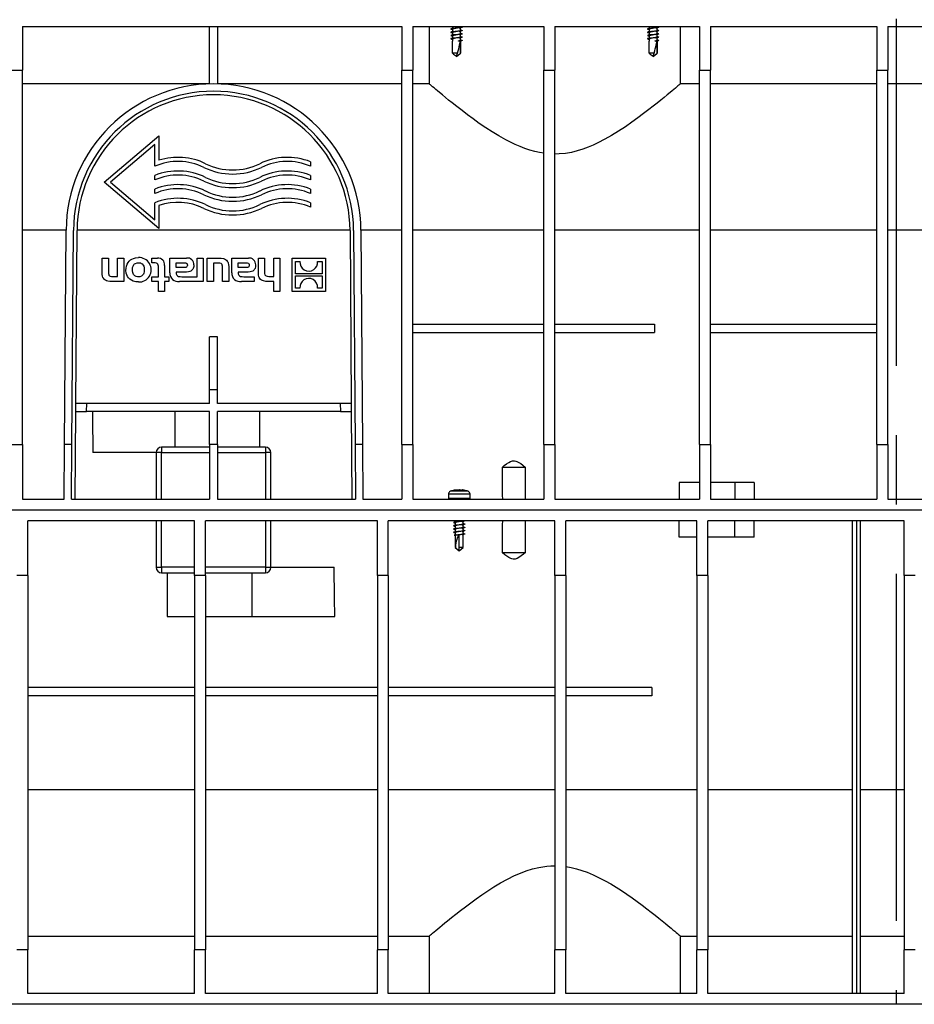
# Model space of a CAD drawing. Units: millimetres. Extents: x 70 to 4130, y 70 to 2900.
# Drawn here: x 1073 to 1401, y 1000 to 1361 of the extents above; entities that cross this region are included whole.
import ezdxf

# ---------------------------------------------------------------- set-up
doc = ezdxf.new("R2010")
doc.units = ezdxf.units.MM
doc.header["$LTSCALE"] = 10
doc.linetypes.add('CENTERX2', pattern=[20.32, 12.7, -2.54, 2.54, -2.54])
doc.layers.add('HAURATON_CENTERLINE', color=60, linetype='CENTERX2')
doc.layers.add('HAURATON_DIMENSIONING', color=1, linetype='Continuous')
doc.layers.add('HAURATON_PRODUCT_CONTOUR', color=7, linetype='Continuous', lineweight=25)
doc.styles.add('SLDTEXTSTYLE2', font='ARIAL.TTF', dxfattribs={"width": 0.948})
doc.dimstyles.new('SLDDIMSTYLE0', dxfattribs={"dimtxt": 35, "dimasz": 35, "dimexe": 0, "dimexo": 0.0625, "dimgap": 8.75, "dimtad": 1, "dimdec": 0, "dimrnd": 1e-09, "dimzin": 12, "dimdsep": 46, "dimtxsty": 'SLDTEXTSTYLE2', "dimsah": 1, "dimcen": 0.09, "dimadec": 0, "dimazin": 3, "dimtfac": 1, "dimtdec": 0, "dimtofl": 0, "dimtmove": 0, "dimatfit": 3, "dimfxl": 1, "dimfrac": 2, "dimtolj": 1, "dimtzin": 12, "dimarcsym": 0})

# ---------------------------------------------------------------- blocks, each defined once
blk = doc.blocks.new('_D')
at = {"layer": 'HAURATON_DIMENSIONING'}
for p, q in [((1603.87, 1748.72), (1684.08, 1748.72)), ((1684.08, 1678.96), (1603.87, 1678.96)), ((1393.98, 1564.01), (1393.98, 1675.01)), ((1893.98, 1181.01), (1893.98, 1675.01)), ((1893.98, 1665.01), (1393.98, 1665.01))]:
    blk.add_line(p, q, dxfattribs=at)
for centre, start, end in [((1603.87, 1713.84), 90, 270), ((1684.08, 1713.84), 270, 90)]:
    blk.add_arc(centre, 34.88, start, end, dxfattribs=at)
for points in [[(1393.98, 1665.01), (1428.98, 1659.62), (1428.98, 1670.39)], [(1893.98, 1665.01), (1858.98, 1670.39), (1858.98, 1659.62)]]:
    blk.add_solid(points, dxfattribs=at)
at = {"layer": 'HAURATON_DIMENSIONING', "insert": (1603.87, 1732.1), "char_height": 35, "attachment_point": 1, "style": 'SLDTEXTSTYLE2'}
blk.add_mtext('500', dxfattribs=at)
blk = doc.blocks.new('_D_1')
at = {"layer": 'HAURATON_DIMENSIONING'}
for p, q in [((1103.87, 1748.72), (1184.08, 1748.72)), ((1184.08, 1678.96), (1103.87, 1678.96)), ((893.98, 1181.01), (893.98, 1675.01)), ((1393.98, 1564.01), (1393.98, 1675.01)), ((893.98, 1665.01), (1393.98, 1665.01))]:
    blk.add_line(p, q, dxfattribs=at)
for centre, start, end in [((1103.87, 1713.84), 90, 270), ((1184.08, 1713.84), 270, 90)]:
    blk.add_arc(centre, 34.88, start, end, dxfattribs=at)
for points in [[(893.98, 1665.01), (928.98, 1659.62), (928.98, 1670.39)], [(1393.98, 1665.01), (1358.98, 1670.39), (1358.98, 1659.62)]]:
    blk.add_solid(points, dxfattribs=at)
at = {"layer": 'HAURATON_DIMENSIONING', "insert": (1103.87, 1732.1), "char_height": 35, "attachment_point": 1, "style": 'SLDTEXTSTYLE2'}
blk.add_mtext('500', dxfattribs=at)

msp = doc.modelspace()

# ---------------------------------------------------------------- linework, layer by layer
at = {"layer": 'HAURATON_CENTERLINE'}
for p, q in [((1393.98, 1564.01), (1393.98, 1000.01)), ((893.98, 1181.01), (1893.98, 1181.01))]:
    msp.add_line(p, q, dxfattribs=at)
at = {"layer": 'HAURATON_PRODUCT_CONTOUR'}
for p, q in [((1073.98, 1358.01), (1212.98, 1358.01)), ((1073.98, 1358.01), (1073.98, 1342.01)), ((1142.48, 1336.99), (1142.48, 1358.01)), ((1145.48, 1358.01), (1145.48, 1336.99)), ((1212.98, 1358.01), (1212.98, 1342.01)), ((1216.98, 1358.01), (1264.98, 1358.01)), ((1216.98, 1358.01), (1216.98, 1342.01)), ((1222.98, 1358.01), (1222.98, 1337.01)), ((1231.29, 1357), (1231.53, 1356.96)), ((1231.29, 1355.8), (1231.53, 1355.76)), ((1231.53, 1358.01), (1231.53, 1357.28)), ((1231.53, 1357.04), (1231.53, 1356.08)), ((1231.53, 1355.84), (1231.53, 1354.88)), ((1234.43, 1357.81), (1234.43, 1358.01)), ((1234.66, 1357.84), (1234.43, 1357.88)), ((1234.43, 1356.61), (1234.43, 1357.56)), ((1234.66, 1356.64), (1234.43, 1356.68)), ((1234.43, 1355.41), (1234.43, 1356.36)), ((1234.66, 1355.44), (1234.43, 1355.48)), ((1264.98, 1358.01), (1264.98, 1342.01)), ((1268.98, 1358.01), (1321.98, 1358.01)), ((1268.98, 1358.01), (1268.98, 1342.01)), ((1303.29, 1357), (1303.53, 1356.96)), ((1303.29, 1355.8), (1303.53, 1355.76)), ((1303.53, 1358.01), (1303.53, 1357.28)), ((1303.53, 1357.04), (1303.53, 1356.08)), ((1303.53, 1355.84), (1303.53, 1354.88)), ((1306.43, 1357.81), (1306.43, 1358.01)), ((1306.66, 1357.84), (1306.43, 1357.88)), ((1306.43, 1356.61), (1306.43, 1357.56)), ((1306.66, 1356.64), (1306.43, 1356.68)), ((1306.43, 1355.41), (1306.43, 1356.36)), ((1306.66, 1355.44), (1306.43, 1355.48)), ((1314.98, 1337), (1314.98, 1358.01)), ((1321.98, 1358.01), (1321.98, 1342.01)), ((1325.98, 1358.01), (1386.98, 1358.01)), ((1325.98, 1358.01), (1325.98, 1342.01)), ((1386.98, 1358.01), (1386.98, 1342.01)), ((1390.98, 1358.01), (1462.98, 1358.01)), ((1390.98, 1358.01), (1390.98, 1342.01)), ((1231.29, 1354.6), (1231.53, 1354.56)), ((1231.29, 1353.4), (1231.53, 1353.36)), ((1231.53, 1354.64), (1231.53, 1353.68)), ((1231.53, 1353.44), (1231.53, 1352.73)), ((1231.53, 1348.21), (1231.53, 1352.7)), ((1233.7, 1352.81), (1234.03, 1352.72)), ((1233.7, 1352.64), (1233.7, 1352.81)), ((1234.03, 1352.72), (1233.7, 1352.64)), ((1234, 1352.69), (1233.7, 1352.64)), ((1234.42, 1352.7), (1234.42, 1348.21)), ((1234.43, 1354.21), (1234.43, 1355.16)), ((1234.66, 1354.24), (1234.43, 1354.28)), ((1234.43, 1353.01), (1234.43, 1353.96)), ((1234.66, 1353.04), (1234.43, 1353.08)), ((1234.43, 1348.21), (1234.43, 1352.76)), ((1303.29, 1354.6), (1303.53, 1354.56)), ((1303.29, 1353.4), (1303.53, 1353.36)), ((1303.53, 1354.64), (1303.53, 1353.68)), ((1303.53, 1353.44), (1303.53, 1352.73)), ((1303.53, 1348.21), (1303.53, 1352.7)), ((1305.7, 1352.81), (1306.03, 1352.72)), ((1305.7, 1352.64), (1305.7, 1352.81)), ((1306.03, 1352.72), (1305.7, 1352.64)), ((1306, 1352.69), (1305.7, 1352.64)), ((1306.42, 1352.7), (1306.42, 1348.21)), ((1306.43, 1354.21), (1306.43, 1355.16)), ((1306.66, 1354.24), (1306.43, 1354.28)), ((1306.43, 1353.01), (1306.43, 1353.96)), ((1306.66, 1353.04), (1306.43, 1353.08)), ((1306.43, 1348.21), (1306.43, 1352.76)), ((1233.35, 1348.21), (1231.53, 1348.21)), ((1232.98, 1347.01), (1234.43, 1348.21)), ((1234.43, 1348.21), (1234.42, 1348.21)), ((1305.35, 1348.21), (1303.53, 1348.21)), ((1304.98, 1347.01), (1306.43, 1348.21)), ((1306.43, 1348.21), (1306.42, 1348.21)), ((1069.98, 1342.01), (1073.98, 1342.01)), ((1073.98, 1205.01), (1073.98, 1342.01)), ((1212.98, 1205.01), (1212.98, 1342.01)), ((1212.98, 1342.01), (1216.98, 1342.01)), ((1216.98, 1205.01), (1216.98, 1342.01)), ((1264.98, 1342.01), (1268.98, 1342.01)), ((1264.98, 1205.01), (1264.98, 1342.01)), ((1268.98, 1205.01), (1268.98, 1342.01)), ((1321.98, 1342.01), (1325.98, 1342.01)), ((1321.98, 1205.01), (1321.98, 1342.01)), ((1325.98, 1205.01), (1325.98, 1342.01)), ((1386.98, 1342.01), (1390.98, 1342.01)), ((1386.98, 1205.01), (1386.98, 1342.01)), ((1390.98, 1205.01), (1390.98, 1342.01)), ((1142.48, 1337.01), (1073.98, 1337.01)), ((1212.98, 1337.01), (1145.48, 1337.01)), ((1222.98, 1337.01), (1216.98, 1337.01)), ((1321.98, 1337.01), (1314.97, 1337.01)), ((1386.98, 1337.01), (1325.98, 1337.01)), ((1406.98, 1337.01), (1390.98, 1337.01)), ((1103.98, 1301.01), (1123.98, 1318.01)), ((1123.98, 1318.01), (1123.98, 1309.02)), ((1122.48, 1314.77), (1106.29, 1301.01)), ((1122.48, 1306.87), (1122.48, 1314.77)), ((1179.48, 1308.49), (1179.48, 1306.87)), ((1122.48, 1301.87), (1122.48, 1303.49)), ((1179.48, 1303.49), (1179.48, 1301.87)), ((1123.98, 1284.01), (1103.98, 1301.01)), ((1106.29, 1301.01), (1122.48, 1287.25)), ((1122.48, 1296.87), (1122.48, 1298.49)), ((1179.48, 1298.49), (1179.48, 1296.87)), ((1122.48, 1287.25), (1122.48, 1293.49)), ((1123.98, 1292.44), (1123.98, 1284.01)), ((1179.48, 1293.49), (1179.48, 1291.87)), ((1089.98, 1283.39), (1073.98, 1283.39)), ((1089.43, 1205.01), (1089.98, 1283.39)), ((1193.97, 1283.39), (1093.98, 1283.39)), ((1197.97, 1283.39), (1198.52, 1205.01)), ((1212.98, 1283.39), (1197.97, 1283.39)), ((1264.98, 1283.39), (1216.98, 1283.39)), ((1321.98, 1283.39), (1268.98, 1283.39)), ((1386.98, 1283.39), (1325.98, 1283.39)), ((1406.98, 1283.39), (1390.98, 1283.39)), ((1092.13, 1205.01), (1092.68, 1283.37)), ((1093.53, 1220.01), (1093.98, 1283.36)), ((1193.97, 1283.36), (1194.42, 1220.01)), ((1195.27, 1283.37), (1195.82, 1205.01)), ((1103.22, 1267.79), (1103.22, 1273.24)), ((1103.22, 1273.24), (1105.49, 1273.24)), ((1105.49, 1273.24), (1105.49, 1268.06)), ((1108.82, 1266.53), (1108.82, 1273.24)), ((1108.82, 1273.24), (1111.09, 1273.24)), ((1111.09, 1273.24), (1111.09, 1264.63)), ((1121.38, 1271.53), (1121.38, 1273.24)), ((1121.38, 1273.24), (1123.46, 1273.24)), ((1127.98, 1267.85), (1127.98, 1273.24)), ((1127.98, 1273.24), (1134.09, 1273.24)), ((1137.95, 1266.42), (1137.95, 1273.24)), ((1137.95, 1273.24), (1140.22, 1273.24)), ((1140.22, 1273.24), (1140.22, 1264.63)), ((1141.67, 1264.63), (1141.67, 1273.24)), ((1141.67, 1273.24), (1145.96, 1273.24)), ((1150.64, 1267.85), (1150.64, 1273.24)), ((1150.64, 1273.24), (1156.75, 1273.24)), ((1160.39, 1267.79), (1160.39, 1273.24)), ((1160.39, 1273.24), (1162.68, 1273.24)), ((1162.68, 1273.24), (1162.68, 1268.05)), ((1166.01, 1266.53), (1166.01, 1273.24)), ((1166.01, 1273.24), (1168.27, 1273.24)), ((1168.27, 1273.24), (1168.27, 1261.01)), ((1172.74, 1261.01), (1172.74, 1273.24)), ((1172.74, 1273.24), (1184.98, 1273.24)), ((1184.98, 1273.24), (1184.98, 1261.01)), ((1122.32, 1271.53), (1121.38, 1271.53)), ((1123.79, 1266.35), (1123.79, 1269.83)), ((1126.06, 1270.55), (1126.06, 1266.35)), ((1130.32, 1271.51), (1133.16, 1271.51)), ((1130.32, 1269.73), (1130.32, 1271.51)), ((1133, 1269.73), (1130.32, 1269.73)), ((1145.78, 1271.35), (1143.95, 1271.35)), ((1143.95, 1271.35), (1143.95, 1264.63)), ((1147.26, 1264.63), (1147.26, 1269.91)), ((1149.53, 1270.09), (1149.53, 1264.63)), ((1152.98, 1269.73), (1152.98, 1271.51)), ((1152.98, 1271.51), (1155.82, 1271.51)), ((1155.66, 1269.73), (1152.98, 1269.73)), ((1173.98, 1271.99), (1175.65, 1271.99)), ((1173.98, 1267.5), (1173.98, 1271.99)), ((1182.08, 1271.99), (1183.74, 1271.99)), ((1183.74, 1271.99), (1183.74, 1267.5)), ((1106.99, 1266.53), (1108.82, 1266.53)), ((1121.38, 1264.63), (1121.38, 1266.35)), ((1121.38, 1266.35), (1123.79, 1266.35)), ((1126.06, 1266.35), (1127.66, 1266.35)), ((1127.66, 1266.35), (1127.66, 1264.63)), ((1133.33, 1268.01), (1130.34, 1268.01)), ((1130.34, 1268.01), (1130.34, 1267.8)), ((1132.4, 1266.41), (1136.14, 1266.41)), ((1136.14, 1266.41), (1136.14, 1266.42)), ((1136.14, 1266.42), (1137.95, 1266.42)), ((1155.98, 1268.01), (1153, 1268.01)), ((1153, 1268.01), (1153, 1267.8)), ((1155.05, 1266.41), (1158.84, 1266.41)), ((1158.84, 1266.41), (1158.84, 1264.63)), ((1164.2, 1266.53), (1166.01, 1266.53)), ((1183.74, 1267.5), (1173.98, 1267.5)), ((1173.98, 1266.75), (1183.74, 1266.75)), ((1173.98, 1262.26), (1173.98, 1266.75)), ((1183.74, 1266.75), (1183.74, 1262.26)), ((1111.09, 1264.63), (1106.81, 1264.63)), ((1123.79, 1264.63), (1121.38, 1264.63)), ((1123.79, 1261.01), (1123.79, 1264.63)), ((1127.66, 1264.63), (1126.06, 1264.63)), ((1126.06, 1264.63), (1126.06, 1261.01)), ((1140.22, 1264.63), (1131.53, 1264.63)), ((1143.95, 1264.63), (1141.67, 1264.63)), ((1149.53, 1264.63), (1147.26, 1264.63)), ((1158.84, 1264.63), (1154.19, 1264.63)), ((1166.01, 1264.63), (1163.99, 1264.63)), ((1166.01, 1261.01), (1166.01, 1264.63)), ((1175.64, 1262.26), (1173.98, 1262.26)), ((1183.74, 1262.26), (1182.07, 1262.26)), ((1126.06, 1261.01), (1123.79, 1261.01)), ((1168.27, 1261.01), (1166.01, 1261.01)), ((1184.98, 1261.01), (1172.74, 1261.01)), ((1216.98, 1249.01), (1264.98, 1249.01)), ((1268.98, 1249.01), (1305.48, 1249.01)), ((1305.48, 1249.01), (1305.48, 1246.01)), ((1325.98, 1249.01), (1386.98, 1249.01)), ((1142.48, 1225.01), (1142.48, 1244.44)), ((1145.48, 1244.44), (1142.48, 1244.44)), ((1145.48, 1225.01), (1145.48, 1244.44)), ((1216.98, 1246.01), (1264.98, 1246.01)), ((1268.98, 1246.01), (1305.48, 1246.01)), ((1325.98, 1246.01), (1386.98, 1246.01)), ((1142.48, 1220.01), (1142.48, 1225.01)), ((1145.48, 1225.01), (1142.48, 1225.01)), ((1145.48, 1220.01), (1145.48, 1225.01)), ((1093.51, 1217.01), (1093.53, 1220.01)), ((1097.53, 1220.01), (1093.53, 1220.01)), ((1097.51, 1217.01), (1097.53, 1220.01)), ((1142.48, 1220.01), (1097.53, 1220.01)), ((1190.42, 1220.01), (1145.48, 1220.01)), ((1190.42, 1220.01), (1190.44, 1217.01)), ((1194.42, 1220.01), (1190.42, 1220.01)), ((1194.42, 1220.01), (1194.44, 1217.01)), ((1093.29, 1185.01), (1093.51, 1217.01)), ((1093.51, 1217.01), (1097.51, 1217.01)), ((1142.48, 1217.01), (1097.51, 1217.01)), ((1129.98, 1204.01), (1129.98, 1217.01)), ((1142.48, 1205.01), (1142.48, 1217.01)), ((1145.48, 1205.01), (1145.48, 1217.01)), ((1190.44, 1217.01), (1145.48, 1217.01)), ((1160.98, 1204.01), (1160.98, 1217.01)), ((1190.44, 1217.01), (1194.44, 1217.01)), ((1194.44, 1217.01), (1194.66, 1185.01)), ((1069.98, 1205.01), (1073.98, 1205.01)), ((1073.98, 1205.01), (1073.98, 1185.01)), ((1089.29, 1185.01), (1089.43, 1205.01)), ((1092.13, 1205.01), (1089.43, 1205.01)), ((1091.99, 1185.01), (1092.13, 1205.01)), ((1145.48, 1205.01), (1142.48, 1205.01)), ((1142.48, 1205.01), (1142.48, 1185.01)), ((1145.48, 1205.01), (1145.48, 1185.01)), ((1198.52, 1205.01), (1195.82, 1205.01)), ((1195.82, 1205.01), (1195.96, 1185.01)), ((1198.52, 1205.01), (1198.66, 1185.01)), ((1212.98, 1205.01), (1216.98, 1205.01)), ((1212.98, 1205.01), (1212.98, 1185.01)), ((1216.98, 1205.01), (1216.98, 1185.01)), ((1264.98, 1205.01), (1268.98, 1205.01)), ((1264.98, 1205.01), (1264.98, 1185.01)), ((1268.98, 1205.01), (1268.98, 1185.01)), ((1321.98, 1205.01), (1325.98, 1205.01)), ((1321.98, 1205.01), (1321.98, 1185.01)), ((1325.98, 1205.01), (1325.98, 1185.01)), ((1386.98, 1205.01), (1390.98, 1205.01)), ((1386.98, 1205.01), (1386.98, 1185.01)), ((1390.98, 1205.01), (1390.98, 1185.01)), ((1122.98, 1202.01), (1099.79, 1202.01)), ((1122.98, 1202.01), (1122.98, 1185.01)), ((1124.98, 1202.01), (1122.98, 1202.01)), ((1124.98, 1204.01), (1124.98, 1202.01)), ((1142.48, 1204.01), (1124.98, 1204.01)), ((1124.98, 1202.01), (1142.48, 1202.01)), ((1124.98, 1185.01), (1124.98, 1202.01)), ((1162.98, 1204.01), (1145.48, 1204.01)), ((1145.48, 1202.01), (1162.98, 1202.01)), ((1162.98, 1204.01), (1162.98, 1202.01)), ((1162.98, 1202.01), (1162.98, 1185.01)), ((1164.98, 1202.01), (1162.98, 1202.01)), ((1164.98, 1185.01), (1164.98, 1202.01)), ((1258.24, 1196.61), (1249.71, 1196.61)), ((1314.48, 1191.01), (1314.48, 1185.01)), ((1321.98, 1191.01), (1314.48, 1191.01)), ((1334.98, 1191.01), (1325.98, 1191.01)), ((1334.98, 1191.01), (1334.98, 1185.01)), ((1341.98, 1191.01), (1334.98, 1191.01)), ((1341.98, 1191.01), (1341.98, 1185.01)), ((1230.03, 1186.81), (1230.03, 1185.21)), ((1237.93, 1186.81), (1230.03, 1186.81)), ((1237.2, 1187.85), (1230.75, 1187.85)), ((1237.93, 1185.21), (1237.93, 1186.81)), ((1073.98, 1185.01), (1089.29, 1185.01)), ((1091.99, 1185.01), (1142.48, 1185.01)), ((1145.48, 1185.01), (1195.96, 1185.01)), ((1198.66, 1185.01), (1212.98, 1185.01)), ((1216.98, 1185.01), (1264.98, 1185.01)), ((1237.93, 1185.21), (1230.03, 1185.21)), ((1268.98, 1185.01), (1321.98, 1185.01)), ((1325.98, 1185.01), (1386.98, 1185.01)), ((1390.98, 1185.01), (1462.98, 1185.01)), ((894.98, 1181.01), (1892.98, 1181.01)), ((1136.98, 1177.01), (1075.98, 1177.01)), ((1075.98, 1157.01), (1075.98, 1177.01)), ((1122.98, 1177.01), (1122.98, 1160.01)), ((1124.98, 1160.01), (1124.98, 1177.01)), ((1136.98, 1157.01), (1136.98, 1177.01)), ((1203.98, 1177.01), (1140.98, 1177.01)), ((1140.98, 1157.01), (1140.98, 1177.01)), ((1162.98, 1177.01), (1162.98, 1160.01)), ((1164.98, 1160.01), (1164.98, 1177.01)), ((1203.98, 1157.01), (1203.98, 1177.01)), ((1268.98, 1177.01), (1207.98, 1177.01)), ((1207.98, 1157.01), (1207.98, 1177.01)), ((1232.22, 1176.31), (1232.53, 1176.26)), ((1232.53, 1177.01), (1232.53, 1176.59)), ((1232.53, 1176.34), (1232.53, 1175.39)), ((1235.43, 1175.91), (1235.43, 1176.86)), ((1235.63, 1175.95), (1235.43, 1175.99)), ((1235.43, 1174.71), (1235.43, 1175.66)), ((1268.98, 1157.01), (1268.98, 1177.01)), ((1320.98, 1177.01), (1272.98, 1177.01)), ((1272.98, 1157.01), (1272.98, 1177.01)), ((1314.48, 1171.01), (1314.48, 1177.01)), ((1320.98, 1157.01), (1320.98, 1177.01)), ((1396.98, 1177.01), (1324.98, 1177.01)), ((1324.98, 1157.01), (1324.98, 1177.01)), ((1334.98, 1171.01), (1334.98, 1177.01)), ((1341.98, 1171.01), (1341.98, 1177.01)), ((1377.98, 1004.01), (1377.98, 1177.01)), ((1379.48, 1177.01), (1379.48, 1004.01)), ((1380.98, 1004.01), (1380.98, 1177.01)), ((1396.98, 1157.01), (1396.98, 1177.01)), ((1232.16, 1171.72), (1232.72, 1171.64)), ((1232.22, 1175.11), (1232.53, 1175.06)), ((1232.22, 1173.91), (1232.53, 1173.86)), ((1232.22, 1172.71), (1232.53, 1172.66)), ((1232.53, 1175.14), (1232.53, 1174.19)), ((1232.53, 1173.94), (1232.53, 1172.99)), ((1232.53, 1172.74), (1232.53, 1171.79)), ((1232.53, 1171.67), (1232.53, 1167.21)), ((1233.88, 1171.7), (1233.88, 1167.21)), ((1235.63, 1174.75), (1235.43, 1174.79)), ((1235.43, 1173.51), (1235.43, 1174.46)), ((1235.63, 1173.55), (1235.43, 1173.59)), ((1235.43, 1172.31), (1235.43, 1173.26)), ((1235.63, 1172.35), (1235.43, 1172.39)), ((1235.43, 1167.21), (1235.43, 1172.06)), ((1320.98, 1171.01), (1314.48, 1171.01)), ((1334.98, 1171.01), (1324.98, 1171.01)), ((1341.98, 1171.01), (1334.98, 1171.01)), ((1232.53, 1167.21), (1233.96, 1166.03)), ((1232.58, 1167.21), (1232.53, 1167.21)), ((1235.43, 1167.21), (1233.88, 1167.21)), ((1233.88, 1167.21), (1233.88, 1166.09)), ((1234.01, 1166.04), (1235.43, 1167.21)), ((1249.71, 1165.41), (1258.24, 1165.41)), ((1122.98, 1160.01), (1124.98, 1160.01)), ((1124.98, 1160.01), (1124.98, 1158.01)), ((1136.98, 1160.01), (1124.98, 1160.01)), ((1124.98, 1158.01), (1136.98, 1158.01)), ((1126.98, 1158.01), (1126.98, 1142.01)), ((1162.98, 1160.01), (1140.98, 1160.01)), ((1140.98, 1158.01), (1162.98, 1158.01)), ((1157.98, 1158.01), (1157.98, 1142.01)), ((1162.98, 1160.01), (1164.98, 1160.01)), ((1162.98, 1160.01), (1162.98, 1158.01)), ((1164.98, 1160.01), (1188.16, 1160.01)), ((1075.98, 1157.01), (1071.98, 1157.01)), ((1075.98, 1157.01), (1075.98, 1020.01)), ((1140.98, 1157.01), (1136.98, 1157.01)), ((1136.98, 1157.01), (1136.98, 1020.01)), ((1140.98, 1157.01), (1140.98, 1020.01)), ((1203.98, 1157.01), (1203.98, 1020.01)), ((1207.98, 1157.01), (1203.98, 1157.01)), ((1207.98, 1157.01), (1207.98, 1020.01)), ((1268.98, 1157.01), (1268.98, 1020.01)), ((1272.98, 1157.01), (1268.98, 1157.01)), ((1272.98, 1157.01), (1272.98, 1020.01)), ((1320.98, 1157.01), (1320.98, 1020.01)), ((1324.98, 1157.01), (1320.98, 1157.01)), ((1324.98, 1157.01), (1324.98, 1020.01)), ((1396.98, 1157.01), (1396.98, 1020.01)), ((1400.98, 1157.01), (1396.98, 1157.01)), ((1126.98, 1142.01), (1136.98, 1142.01)), ((1140.98, 1142.01), (1157.98, 1142.01)), ((1157.98, 1142.01), (1188.4, 1142.01)), ((1136.98, 1116.01), (1075.98, 1116.01)), ((1203.98, 1116.01), (1140.98, 1116.01)), ((1268.98, 1116.01), (1207.98, 1116.01)), ((1304.48, 1116.01), (1272.98, 1116.01)), ((1304.48, 1116.01), (1304.48, 1113.01)), ((1136.98, 1113.01), (1075.98, 1113.01)), ((1203.98, 1113.01), (1140.98, 1113.01)), ((1268.98, 1113.01), (1207.98, 1113.01)), ((1304.48, 1113.01), (1272.98, 1113.01)), ((1075.98, 1078.63), (1136.98, 1078.63)), ((1140.98, 1078.63), (1203.98, 1078.63)), ((1207.98, 1078.63), (1268.98, 1078.63)), ((1272.98, 1078.63), (1320.98, 1078.63)), ((1324.98, 1078.63), (1377.98, 1078.63)), ((1380.98, 1078.63), (1396.98, 1078.63)), ((1075.98, 1025.01), (1136.98, 1025.01)), ((1140.98, 1025.01), (1203.98, 1025.01)), ((1207.98, 1025.01), (1222.98, 1025.01)), ((1222.98, 1025.01), (1222.98, 1004.01)), ((1314.98, 1025.01), (1320.98, 1025.01)), ((1314.98, 1004.01), (1314.98, 1025.01)), ((1324.98, 1025.01), (1377.98, 1025.01)), ((1380.98, 1025.01), (1396.98, 1025.01)), ((1075.98, 1020.01), (1071.98, 1020.01)), ((1075.98, 1004.01), (1075.98, 1020.01)), ((1140.98, 1020.01), (1136.98, 1020.01)), ((1136.98, 1004.01), (1136.98, 1020.01)), ((1140.98, 1004.01), (1140.98, 1020.01)), ((1207.98, 1020.01), (1203.98, 1020.01)), ((1203.98, 1004.01), (1203.98, 1020.01)), ((1207.98, 1004.01), (1207.98, 1020.01)), ((1272.98, 1020.01), (1268.98, 1020.01)), ((1268.98, 1004.01), (1268.98, 1020.01)), ((1272.98, 1004.01), (1272.98, 1020.01)), ((1324.98, 1020.01), (1320.98, 1020.01)), ((1320.98, 1004.01), (1320.98, 1020.01)), ((1324.98, 1004.01), (1324.98, 1020.01)), ((1400.98, 1020.01), (1396.98, 1020.01)), ((1396.98, 1004.01), (1396.98, 1020.01)), ((1136.98, 1004.01), (1075.98, 1004.01)), ((1203.98, 1004.01), (1140.98, 1004.01)), ((1268.98, 1004.01), (1207.98, 1004.01)), ((1320.98, 1004.01), (1272.98, 1004.01)), ((1396.98, 1004.01), (1324.98, 1004.01)), ((1717.98, 1000.01), (915.28, 1000.01))]:
    msp.add_line(p, q, dxfattribs=at)
at = {"layer": 'HAURATON_PRODUCT_CONTOUR', "flags": 128}
for points in [[(1234.64, 1357.85), (1234.79, 1357.82), (1235, 1357.78), (1235.08, 1357.72), (1235, 1357.67), (1234.79, 1357.62), (1234.47, 1357.58), (1234.03, 1357.52), (1233.51, 1357.47), (1232.98, 1357.42), (1232.44, 1357.38), (1231.93, 1357.32), (1231.48, 1357.27), (1231.16, 1357.22), (1230.95, 1357.18), (1230.88, 1357.12), (1230.95, 1357.07), (1231.16, 1357.02), (1231.31, 1357)], [(1234.64, 1356.65), (1234.79, 1356.62), (1235, 1356.58), (1235.08, 1356.52), (1235, 1356.47), (1234.79, 1356.42), (1234.47, 1356.38), (1234.03, 1356.32), (1233.51, 1356.27), (1232.98, 1356.22), (1232.44, 1356.18), (1231.93, 1356.12), (1231.48, 1356.07), (1231.16, 1356.02), (1230.95, 1355.98), (1230.88, 1355.92), (1230.95, 1355.87), (1231.16, 1355.82), (1231.31, 1355.8)], [(1231.96, 1357.36), (1231.61, 1357.3), (1231.24, 1357.24)], [(1231.96, 1356.16), (1231.61, 1356.1), (1231.24, 1356.04)], [(1234, 1357.49), (1234.34, 1357.55), (1234.71, 1357.61)], [(1234, 1356.29), (1234.34, 1356.35), (1234.71, 1356.41)], [(1306.64, 1357.85), (1306.79, 1357.82), (1307, 1357.78), (1307.08, 1357.72), (1307, 1357.67), (1306.79, 1357.62), (1306.47, 1357.58), (1306.03, 1357.52), (1305.51, 1357.47), (1304.98, 1357.42), (1304.44, 1357.38), (1303.93, 1357.32), (1303.48, 1357.27), (1303.16, 1357.22), (1302.95, 1357.18), (1302.88, 1357.12), (1302.95, 1357.07), (1303.16, 1357.02), (1303.31, 1357)], [(1306.64, 1356.65), (1306.79, 1356.62), (1307, 1356.58), (1307.08, 1356.52), (1307, 1356.47), (1306.79, 1356.42), (1306.47, 1356.38), (1306.03, 1356.32), (1305.51, 1356.27), (1304.98, 1356.22), (1304.44, 1356.18), (1303.93, 1356.12), (1303.48, 1356.07), (1303.16, 1356.02), (1302.95, 1355.98), (1302.88, 1355.92), (1302.95, 1355.87), (1303.16, 1355.82), (1303.31, 1355.8)], [(1303.96, 1357.36), (1303.61, 1357.3), (1303.24, 1357.24)], [(1303.96, 1356.16), (1303.61, 1356.1), (1303.24, 1356.04)], [(1306, 1357.49), (1306.34, 1357.55), (1306.71, 1357.61)], [(1306, 1356.29), (1306.34, 1356.35), (1306.71, 1356.41)], [(1234.64, 1355.45), (1234.79, 1355.42), (1235, 1355.38), (1235.08, 1355.32), (1235, 1355.27), (1234.79, 1355.22), (1234.47, 1355.18), (1234.03, 1355.12), (1233.51, 1355.07), (1232.98, 1355.02), (1232.44, 1354.98), (1231.93, 1354.92), (1231.48, 1354.87), (1231.16, 1354.82), (1230.95, 1354.78), (1230.88, 1354.72), (1230.95, 1354.67), (1231.16, 1354.62), (1231.31, 1354.6)], [(1234.64, 1354.25), (1234.79, 1354.22), (1235, 1354.18), (1235.08, 1354.12), (1235, 1354.07), (1234.79, 1354.02), (1234.47, 1353.98), (1234.03, 1353.92), (1233.51, 1353.87), (1232.98, 1353.82), (1232.44, 1353.78), (1231.93, 1353.72), (1231.48, 1353.67), (1231.16, 1353.62), (1230.95, 1353.58), (1230.88, 1353.52), (1230.95, 1353.47), (1231.16, 1353.42), (1231.31, 1353.4)], [(1231.96, 1354.96), (1231.61, 1354.9), (1231.24, 1354.84)], [(1231.96, 1353.76), (1231.61, 1353.7), (1231.24, 1353.64)], [(1234, 1355.09), (1234.34, 1355.15), (1234.71, 1355.21)], [(1234, 1353.89), (1234.34, 1353.95), (1234.71, 1354.01)], [(1234, 1352.69), (1234.34, 1352.75), (1234.71, 1352.81)], [(1234.64, 1353.05), (1234.79, 1353.02), (1235, 1352.98), (1235.08, 1352.92), (1235, 1352.87), (1234.79, 1352.82), (1234.47, 1352.78), (1234.03, 1352.72)], [(1306.64, 1355.45), (1306.79, 1355.42), (1307, 1355.38), (1307.08, 1355.32), (1307, 1355.27), (1306.79, 1355.22), (1306.47, 1355.18), (1306.03, 1355.12), (1305.51, 1355.07), (1304.98, 1355.02), (1304.44, 1354.98), (1303.93, 1354.92), (1303.48, 1354.87), (1303.16, 1354.82), (1302.95, 1354.78), (1302.88, 1354.72), (1302.95, 1354.67), (1303.16, 1354.62), (1303.31, 1354.6)], [(1306.64, 1354.25), (1306.79, 1354.22), (1307, 1354.18), (1307.08, 1354.12), (1307, 1354.07), (1306.79, 1354.02), (1306.47, 1353.98), (1306.03, 1353.92), (1305.51, 1353.87), (1304.98, 1353.82), (1304.44, 1353.78), (1303.93, 1353.72), (1303.48, 1353.67), (1303.16, 1353.62), (1302.95, 1353.58), (1302.88, 1353.52), (1302.95, 1353.47), (1303.16, 1353.42), (1303.31, 1353.4)], [(1303.96, 1354.96), (1303.61, 1354.9), (1303.24, 1354.84)], [(1303.96, 1353.76), (1303.61, 1353.7), (1303.24, 1353.64)], [(1306, 1355.09), (1306.34, 1355.15), (1306.71, 1355.21)], [(1306, 1353.89), (1306.34, 1353.95), (1306.71, 1354.01)], [(1306, 1352.69), (1306.34, 1352.75), (1306.71, 1352.81)], [(1306.64, 1353.05), (1306.79, 1353.02), (1307, 1352.98), (1307.08, 1352.92), (1307, 1352.87), (1306.79, 1352.82), (1306.47, 1352.78), (1306.03, 1352.72)], [(1232.95, 1347.09), (1232.98, 1347.02), (1232.98, 1347.02), (1232.98, 1347.01), (1232.98, 1347.01), (1232.98, 1347.01)], [(1233, 1347.09), (1233.02, 1347.17), (1233.11, 1347.46), (1233.35, 1348.21)], [(1304.95, 1347.09), (1304.98, 1347.02), (1304.98, 1347.02), (1304.98, 1347.01), (1304.98, 1347.01), (1304.98, 1347.01)], [(1305, 1347.09), (1305.02, 1347.17), (1305.11, 1347.46), (1305.35, 1348.21)], [(1264.98, 1311.58), (1263.32, 1311.85), (1261.67, 1312.22), (1259.82, 1312.74), (1258.01, 1313.35), (1256.24, 1314.03), (1254.47, 1314.8), (1252.74, 1315.62), (1251.06, 1316.49), (1248.49, 1317.93), (1246.02, 1319.43), (1243.66, 1320.97), (1241.33, 1322.56), (1239.11, 1324.15), (1236.99, 1325.71), (1235, 1327.22), (1233.12, 1328.68), (1231.37, 1330.07), (1230.09, 1331.09), (1228.9, 1332.06), (1227.8, 1332.97), (1226.79, 1333.8), (1226.04, 1334.43), (1225.36, 1335), (1224.75, 1335.5), (1224.22, 1335.95), (1223.78, 1336.32), (1223.43, 1336.62), (1223.23, 1336.79), (1223.09, 1336.91), (1223, 1336.98), (1222.98, 1337.01)], [(1314.97, 1337), (1314.97, 1337), (1314.89, 1336.93), (1314.7, 1336.78), (1314.42, 1336.53), (1314.08, 1336.25), (1313.66, 1335.89), (1313.17, 1335.48), (1312.59, 1334.99), (1311.94, 1334.45), (1311.22, 1333.85), (1310.19, 1332.99), (1309.05, 1332.06), (1307.82, 1331.06), (1306.46, 1329.97), (1305.01, 1328.82), (1303.47, 1327.62), (1301.49, 1326.11), (1299.4, 1324.55), (1297.2, 1322.97), (1294.83, 1321.33), (1292.35, 1319.7), (1289.75, 1318.11), (1287.31, 1316.72), (1284.77, 1315.4), (1282.99, 1314.57), (1281.15, 1313.8), (1279.27, 1313.11), (1277.2, 1312.46), (1275.07, 1311.94), (1272.85, 1311.56), (1270.59, 1311.34), (1268.98, 1311.29)], [(1116.45, 1264.49), (1115.49, 1264.56), (1114.56, 1264.81), (1113.94, 1265.1), (1113.38, 1265.48), (1112.89, 1265.96), (1112.5, 1266.52), (1112.22, 1267.1), (1112.03, 1267.72), (1111.9, 1268.64), (1111.93, 1269.56), (1112.06, 1270.32), (1112.32, 1271.04), (1112.65, 1271.61), (1113.06, 1272.11), (1113.56, 1272.54), (1114.11, 1272.88), (1114.72, 1273.13), (1115.36, 1273.29), (1116.45, 1273.39)], [(1145.96, 1273.24), (1146.8, 1273.2), (1147.63, 1273.05), (1148.03, 1272.9), (1148.4, 1272.71), (1148.74, 1272.45), (1149.02, 1272.13), (1149.21, 1271.81), (1149.34, 1271.47), (1149.49, 1270.79), (1149.53, 1270.09)], [(1116.47, 1266.35), (1116.08, 1266.38), (1115.69, 1266.47), (1115.4, 1266.59), (1115.14, 1266.76), (1114.91, 1266.98), (1114.71, 1267.23), (1114.52, 1267.58), (1114.39, 1267.96), (1114.29, 1268.58), (1114.29, 1269.21), (1114.35, 1269.72), (1114.49, 1270.22), (1114.64, 1270.54), (1114.84, 1270.83), (1115.09, 1271.08), (1115.38, 1271.29), (1115.97, 1271.5), (1116.47, 1271.54)], [(1116.47, 1271.54), (1116.85, 1271.52), (1117.22, 1271.43), (1117.51, 1271.3), (1117.78, 1271.13), (1118.2, 1270.67), (1118.39, 1270.32), (1118.52, 1269.94), (1118.63, 1269.32), (1118.63, 1268.69), (1118.57, 1268.17), (1118.43, 1267.68), (1118.28, 1267.36), (1118.08, 1267.06), (1117.83, 1266.81), (1117.54, 1266.6), (1116.95, 1266.39), (1116.47, 1266.35)], [(1123.79, 1269.83), (1123.77, 1270.24), (1123.71, 1270.65), (1123.58, 1270.98), (1123.34, 1271.27), (1123.07, 1271.42), (1122.54, 1271.52), (1122.32, 1271.53)], [(1134.4, 1270.69), (1134.35, 1270.31), (1134.25, 1270.1), (1134.08, 1269.94), (1133.81, 1269.81), (1133.41, 1269.74), (1133, 1269.73)], [(1133.16, 1271.51), (1133.65, 1271.49), (1134.01, 1271.41), (1134.18, 1271.32), (1134.31, 1271.17), (1134.38, 1270.95), (1134.4, 1270.69)], [(1136.76, 1270.76), (1136.71, 1270.09), (1136.54, 1269.44), (1136.39, 1269.14), (1136.19, 1268.88), (1135.95, 1268.65), (1135.68, 1268.46), (1135.24, 1268.27), (1134.78, 1268.14), (1134.06, 1268.04), (1133.33, 1268.01)], [(1147.26, 1269.91), (1147.25, 1270.26), (1147.2, 1270.61), (1147.1, 1270.89), (1146.94, 1271.08), (1146.74, 1271.21), (1146.32, 1271.32), (1145.78, 1271.35)], [(1157.06, 1270.69), (1157.01, 1270.31), (1156.91, 1270.1), (1156.74, 1269.94), (1156.47, 1269.81), (1156.07, 1269.74), (1155.66, 1269.73)], [(1155.82, 1271.51), (1156.3, 1271.49), (1156.67, 1271.41), (1156.84, 1271.32), (1156.96, 1271.17), (1157.04, 1270.95), (1157.06, 1270.69)], [(1159.41, 1270.76), (1159.37, 1270.09), (1159.19, 1269.44), (1159.04, 1269.14), (1158.85, 1268.88), (1158.61, 1268.65), (1158.33, 1268.46), (1157.9, 1268.27), (1157.43, 1268.14), (1156.71, 1268.04), (1155.98, 1268.01)], [(1106.81, 1264.63), (1106.02, 1264.67), (1105.25, 1264.79), (1104.83, 1264.91), (1104.43, 1265.09), (1104.13, 1265.29), (1103.87, 1265.54), (1103.65, 1265.83), (1103.49, 1266.15), (1103.33, 1266.66), (1103.24, 1267.19), (1103.22, 1267.79)], [(1105.49, 1268.06), (1105.5, 1267.61), (1105.58, 1267.17), (1105.69, 1266.93), (1105.89, 1266.74), (1106.17, 1266.61), (1106.58, 1266.54), (1106.99, 1266.53)], [(1130.34, 1267.8), (1130.35, 1267.52), (1130.41, 1267.25), (1130.56, 1266.95), (1130.8, 1266.72), (1131.2, 1266.54), (1131.79, 1266.43), (1132.4, 1266.41)], [(1153, 1267.8), (1153.01, 1267.52), (1153.07, 1267.25), (1153.21, 1266.95), (1153.46, 1266.72), (1153.85, 1266.54), (1154.45, 1266.43), (1155.05, 1266.41)], [(1163.99, 1264.63), (1163.13, 1264.68), (1162.29, 1264.84), (1161.89, 1264.98), (1161.52, 1265.17), (1161.19, 1265.43), (1160.91, 1265.75), (1160.72, 1266.07), (1160.58, 1266.41), (1160.44, 1267.09), (1160.39, 1267.79)], [(1162.68, 1268.05), (1162.7, 1267.58), (1162.81, 1267.14), (1162.98, 1266.87), (1163.25, 1266.68), (1163.68, 1266.56), (1164.2, 1266.53)], [(1249.71, 1196.61), (1250.47, 1197.25), (1251.27, 1197.86), (1252.1, 1198.41), (1252.74, 1198.74), (1253.43, 1198.96), (1253.82, 1199.02), (1254.21, 1199.01), (1254.65, 1198.93), (1255.08, 1198.8), (1255.84, 1198.42), (1256.55, 1197.96), (1257.23, 1197.45), (1258.24, 1196.61)], [(1232.25, 1188.25), (1232.2, 1188.24), (1232.17, 1188.24), (1232.16, 1188.23)], [(1235.79, 1188.23), (1235.79, 1188.23), (1235.78, 1188.24), (1235.74, 1188.24), (1235.71, 1188.25)], [(1236.05, 1177.01), (1236.01, 1176.98), (1235.79, 1176.92), (1235.45, 1176.87), (1235.03, 1176.82), (1234.53, 1176.78), (1233.98, 1176.72), (1233.42, 1176.67), (1232.93, 1176.62), (1232.5, 1176.58), (1232.16, 1176.52), (1231.95, 1176.47), (1231.88, 1176.42), (1231.95, 1176.38), (1232.16, 1176.32), (1232.23, 1176.31)], [(1235.61, 1175.95), (1235.79, 1175.92), (1236.01, 1175.87), (1236.08, 1175.82), (1236.01, 1175.78), (1235.79, 1175.72), (1235.45, 1175.67), (1235.03, 1175.62), (1234.53, 1175.58), (1233.98, 1175.52), (1233.42, 1175.47), (1232.93, 1175.42), (1232.5, 1175.38), (1232.16, 1175.32), (1231.95, 1175.27), (1231.88, 1175.22), (1231.95, 1175.18), (1232.16, 1175.12), (1232.23, 1175.11)], [(1232.96, 1176.66), (1232.6, 1176.6), (1232.22, 1176.53)], [(1232.96, 1175.46), (1232.6, 1175.4), (1232.22, 1175.33)], [(1235, 1176.79), (1235.3, 1176.84), (1235.63, 1176.9)], [(1235, 1175.59), (1235.3, 1175.64), (1235.63, 1175.7)], [(1235.61, 1174.75), (1235.79, 1174.72), (1236.01, 1174.67), (1236.08, 1174.62), (1236.01, 1174.58), (1235.79, 1174.52), (1235.45, 1174.47), (1235.03, 1174.42), (1234.53, 1174.38), (1233.98, 1174.32), (1233.42, 1174.27), (1232.93, 1174.22), (1232.5, 1174.18), (1232.16, 1174.12), (1231.95, 1174.07), (1231.88, 1174.02), (1231.95, 1173.98), (1232.16, 1173.92), (1232.23, 1173.91)], [(1235.61, 1173.55), (1235.79, 1173.52), (1236.01, 1173.47), (1236.08, 1173.42), (1236.01, 1173.38), (1235.79, 1173.32), (1235.45, 1173.27), (1235.03, 1173.22), (1234.53, 1173.18), (1233.98, 1173.12), (1233.42, 1173.07), (1232.93, 1173.02), (1232.5, 1172.98), (1232.16, 1172.92), (1231.95, 1172.87), (1231.88, 1172.82), (1231.95, 1172.78), (1232.16, 1172.72), (1232.23, 1172.71)], [(1235.61, 1172.35), (1235.79, 1172.32), (1236.01, 1172.27), (1236.08, 1172.22), (1236.01, 1172.18), (1235.79, 1172.12), (1235.45, 1172.07), (1235.03, 1172.02), (1234.53, 1171.98), (1233.98, 1171.92), (1233.42, 1171.87), (1232.93, 1171.82), (1232.5, 1171.78), (1232.16, 1171.72)], [(1232.96, 1174.26), (1232.6, 1174.2), (1232.22, 1174.13)], [(1232.96, 1173.06), (1232.6, 1173), (1232.22, 1172.93)], [(1232.96, 1171.86), (1232.6, 1171.8), (1232.22, 1171.73)], [(1235, 1174.39), (1235.3, 1174.44), (1235.63, 1174.5)], [(1235, 1173.19), (1235.3, 1173.24), (1235.63, 1173.3)], [(1235, 1171.99), (1235.3, 1172.04), (1235.63, 1172.1)], [(1233.88, 1166.09), (1233.79, 1166.17), (1233.45, 1166.46), (1232.58, 1167.21)], [(1233.96, 1166.03), (1233.96, 1166.02), (1233.97, 1166.02), (1233.97, 1166.01), (1233.98, 1166.01), (1233.98, 1166.01), (1233.98, 1166.02), (1234, 1166.03), (1234.01, 1166.04)], [(1258.24, 1165.41), (1257.48, 1164.77), (1256.69, 1164.16), (1255.85, 1163.61), (1255.21, 1163.28), (1254.52, 1163.05), (1254.13, 1163), (1253.74, 1163.01), (1253.3, 1163.08), (1252.88, 1163.22), (1252.12, 1163.59), (1251.4, 1164.06), (1250.72, 1164.57), (1249.71, 1165.41)], [(1222.98, 1025.01), (1223.03, 1025.05), (1223.17, 1025.18), (1223.42, 1025.39), (1223.77, 1025.69), (1224.23, 1026.07), (1224.78, 1026.53), (1225.39, 1027.05), (1226.09, 1027.64), (1226.87, 1028.29), (1227.74, 1029.01), (1228.69, 1029.78), (1229.7, 1030.61), (1231.17, 1031.79), (1232.74, 1033.04), (1234.42, 1034.35), (1236.24, 1035.75), (1238.17, 1037.19), (1240.18, 1038.64), (1242.26, 1040.11), (1244.44, 1041.57), (1246.7, 1043.01), (1249.12, 1044.45), (1251.63, 1045.83), (1254.25, 1047.12), (1256.36, 1048.04), (1258.54, 1048.86), (1260.82, 1049.57), (1263.17, 1050.14), (1264.6, 1050.39), (1266.03, 1050.57), (1267.5, 1050.69), (1268.98, 1050.73)], [(1272.98, 1050.44), (1274.98, 1050.09), (1276.95, 1049.62), (1278.92, 1049.03), (1280.84, 1048.34), (1283.09, 1047.4), (1285.27, 1046.37), (1287.37, 1045.27), (1289.46, 1044.09), (1291.48, 1042.87), (1293.43, 1041.62), (1295.41, 1040.29), (1297.33, 1038.96), (1299.17, 1037.64), (1300.97, 1036.31), (1302.69, 1035.01), (1304.32, 1033.74), (1305.72, 1032.64), (1307.05, 1031.58), (1308.29, 1030.58), (1309.47, 1029.61), (1310.56, 1028.72), (1311.55, 1027.9), (1312.26, 1027.3), (1312.9, 1026.77), (1313.46, 1026.29), (1313.95, 1025.88), (1314.34, 1025.55), (1314.65, 1025.29), (1314.89, 1025.08), (1314.98, 1025.01)]]:
    msp.add_lwpolyline(points, dxfattribs=at)
at = {"layer": 'HAURATON_PRODUCT_CONTOUR'}
for centre, radius, start, end in [((1236.02, 1339.43), 18.17, 96.3772, 104.313), ((1236.02, 1338.23), 18.17, 96.3772, 104.313), ((1229.67, 1376.86), 19.64, 276.6733, 284.0168), ((1229.67, 1375.66), 19.64, 276.6733, 284.0168), ((1308.02, 1339.43), 18.17, 96.3772, 104.313), ((1308.02, 1338.23), 18.17, 96.3772, 104.313), ((1301.67, 1376.86), 19.64, 276.6733, 284.0168), ((1301.67, 1375.66), 19.64, 276.6733, 284.0168), ((1236.02, 1337.03), 18.17, 96.3772, 104.313), ((1236.02, 1335.83), 18.17, 96.3772, 104.313), ((1229.67, 1374.46), 19.64, 276.6733, 284.0168), ((1229.67, 1373.26), 19.64, 276.6733, 284.0168), ((1233.7, 1354.22), 1.41, 269.9305, 300.9138), ((1308.02, 1337.03), 18.17, 96.3772, 104.313), ((1308.02, 1335.83), 18.17, 96.3772, 104.313), ((1301.67, 1374.46), 19.64, 276.6733, 284.0168), ((1301.67, 1373.26), 19.64, 276.6733, 284.0168), ((1305.7, 1354.22), 1.41, 269.9305, 300.9138), ((1240.42, 1358.1), 13.3, 228.0496, 235.8505), ((1226.25, 1357.18), 12.13, 303.7724, 312.3275), ((1312.42, 1358.1), 13.3, 228.0496, 235.8505), ((1298.25, 1357.18), 12.13, 303.7724, 312.3275), ((1143.98, 1283.01), 54, 0.4, 179.6), ((1143.98, 1283.01), 51.3, 0.4, 179.6), ((1143.98, 1283.01), 50, 90, 179.6), ((1143.98, 1283.01), 50, 0.4, 90), ((1130.98, 1287.01), 23.1, 64.0848, 107.6393), ((1170.98, 1287.01), 23.1, 68.4105, 115.9149), ((1130.98, 1287.01), 21.6, 64.0852, 113.1729), ((1130.98, 1282.01), 23.1, 64.0851, 111.5895), ((1150.98, 1328.17), 24.16, 244.0854, 295.9146), ((1150.98, 1328.17), 22.66, 244.0855, 295.9145), ((1170.98, 1282.01), 23.1, 68.4105, 115.915), ((1170.98, 1287.01), 21.6, 66.8272, 115.9148), ((1130.98, 1282.01), 21.6, 64.0851, 113.173), ((1150.98, 1323.17), 24.16, 244.0853, 295.9147), ((1150.98, 1323.17), 22.66, 244.0853, 295.9147), ((1170.98, 1282.01), 21.6, 66.8271, 115.9149), ((1130.98, 1277.01), 23.1, 64.0847, 111.5898), ((1130.98, 1277.01), 21.6, 64.0847, 113.1733), ((1170.98, 1277.01), 23.1, 68.4102, 115.9153), ((1170.98, 1277.01), 21.6, 66.827, 115.915), ((1130.98, 1272.01), 23.1, 64.0847, 111.5898), ((1150.98, 1318.17), 24.16, 244.0851, 295.9149), ((1150.98, 1318.17), 22.66, 244.0852, 295.9148), ((1170.98, 1272.01), 23.1, 68.4102, 115.9153), ((1130.98, 1272.01), 21.6, 64.0848, 108.9091), ((1150.98, 1313.17), 24.16, 244.0851, 295.9149), ((1150.98, 1313.17), 22.66, 244.0851, 295.9149), ((1170.98, 1272.01), 21.6, 66.8267, 115.9153), ((1116.67, 1268.94), 4.46, 267.2119, 92.7881), ((1123.63, 1270.81), 2.44, 353.7593, 94.1333), ((1134.4, 1270.9), 2.36, 356.5624, 97.4718), ((1157.06, 1270.9), 2.36, 356.5383, 97.4438), ((1178.86, 1271.69), 3.23, 174.7654, 239.1829), ((1178.86, 1271.61), 3.16, 238.5035, 305.07), ((1178.84, 1271.71), 3.26, 304.3299, 4.8175), ((1131.05, 1267.67), 3.07, 176.607, 278.9563), ((1153.71, 1267.67), 3.07, 176.5958, 278.9377), ((1178.86, 1262.64), 3.16, 58.5048, 125.0752), ((1178.88, 1262.54), 3.26, 124.331, 184.8167), ((1178.85, 1262.56), 3.23, 354.7686, 59.1854), ((1124.98, 1202.01), 2, 90, 180), ((1162.98, 1202.01), 2, 0, 90), ((1231.13, 1186.81), 1.1, 109.8215, 180), ((1233.98, 1178.91), 9.5, 101.0042, 109.8215), ((1233.33, 1181.97), 6.37, 94.5884, 99.8135), ((1232.86, 1188.02), 0.305, 82.0343, 97.9657), ((1232.74, 1188.11), 0.271, 30.5157, 50.9565), ((1233.11, 1188.81), 0.574, 255.6931, 284.3069), ((1234.46, 1180.53), 7.81, 94.1424, 98.8589), ((1233.98, 1187.11), 1.22, 86.0258, 93.9742), ((1233.5, 1180.53), 7.81, 81.1411, 85.8576), ((1234.84, 1188.85), 0.615, 256.6559, 283.3441), ((1235.22, 1188.11), 0.271, 129.0435, 149.4843), ((1235.09, 1188.09), 0.234, 79.5874, 100.4126), ((1234.62, 1181.97), 6.37, 80.1865, 85.4116), ((1233.98, 1178.91), 9.5, 70.1785, 78.9961), ((1236.82, 1186.81), 1.1, 0, 70.1785), ((1230.23, 1185.21), 0.2, 180, 270), ((1237.73, 1185.21), 0.2, 270, 0), ((1236.29, 1162.59), 14.26, 95.2121, 105.315), ((1236.29, 1161.39), 14.26, 95.2121, 105.315), ((1235.64, 1166.73), 10.29, 92.2515, 105.1004), ((1231.37, 1191.25), 15.87, 275.7271, 284.8001), ((1236.29, 1160.19), 14.26, 95.2121, 105.315), ((1236.29, 1158.99), 14.26, 95.2121, 105.315), ((1246.64, 1088.03), 84.76, 97.8978, 99.4541), ((1231.37, 1190.05), 15.87, 275.7271, 284.8001), ((1231.37, 1188.85), 15.87, 275.7271, 284.8001), ((1231.37, 1187.65), 15.87, 275.7271, 284.8001), ((1124.98, 1160.01), 2, 180, 270), ((1162.98, 1160.01), 2, 270, 0)]:
    msp.add_arc(centre, radius, start, end, dxfattribs=at)
for centre, major_axis, ratio, start_param, end_param in [((1232.98, 1347.03), (-1.45, 5.71), 0.012887, 0.050755, 0.119775), ((1232.98, 1347.03), (1.45, 5.71), 0.012887, 4.92365, 6.16341), ((1304.98, 1347.03), (-1.45, 5.71), 0.012887, 0.050755, 0.119775), ((1304.98, 1347.03), (1.45, 5.71), 0.012887, 4.92365, 6.16341), ((1129.98, 9447.71), (0, 9310.41), 0.006981, 2.655216, 2.658674), ((1253.98, 1569.67), (0, 716.19), 0.006981, 2.118704, 2.137791), ((1253.98, 1569.67), (0, 716.19), 0.006981, 4.145395, 4.164481), ((1253.98, 792.35), (0, 716.19), 0.006981, 1.003802, 1.022889), ((1253.98, 792.35), (0, 716.19), 0.006981, 5.260297, 5.279383), ((1233.98, 1166.03), (0.08, 5.71), 0.253593, 0.126762, 1.366522), ((1157.98, -7085.7), (0, 9310.41), 0.006981, 5.796119, 5.800266)]:
    msp.add_ellipse(centre, major_axis=major_axis, ratio=ratio, start_param=start_param, end_param=end_param, dxfattribs=at)

# ---------------------------------------------------------------- dimensions: what is measured, and where the dimension line sits
at = {"layer": 'HAURATON_DIMENSIONING'}
for p1, picture, middle in [((893.98, 1181.01), '_D_1', (1143.98, 1665.01)), ((1893.98, 1181.01), '_D', (1643.98, 1665.01))]:
    dim = msp.add_linear_dim(base=(1393.98, 1665.01), p1=p1, p2=(1393.98, 1564.01), dimstyle='SLDDIMSTYLE0', dxfattribs=at)
    dim.commit()
    dim.dimension.update_dxf_attribs({"geometry": picture, "text_midpoint": middle, "dimtype": 160})

doc.saveas('drawing.dxf')
